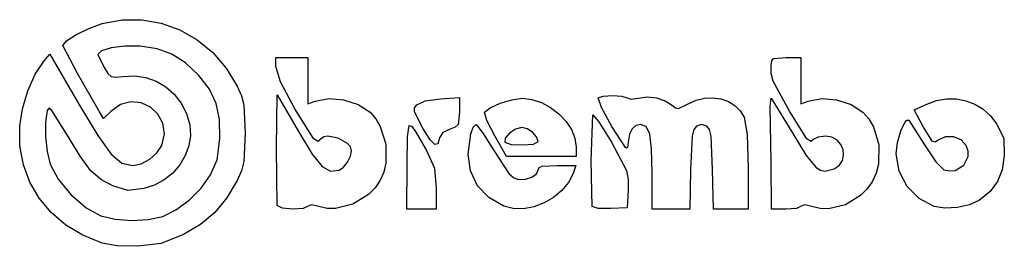
# Model space of a CAD drawing. Extents: x 49.1 to 144.4, y 98.7 to 120.6.
import ezdxf

# ---------------------------------------------------------------- set-up
doc = ezdxf.new("R2010")
doc.units = 0

msp = doc.modelspace()

# ---------------------------------------------------------------- linework, layer by layer
at = {"layer": 'Calque 1'}
for p, q in [((55.810301, 119.787193), (57.12429, 120.263219)), ((57.12429, 120.263219), (59.037868, 120.628735)), ((59.037868, 120.628735), (60.954379, 120.634723)), ((60.954379, 120.634723), (62.831745, 120.300709)), ((62.831745, 120.300709), (64.627893, 119.646219)), ((53.658479, 118.597663), (54.575192, 119.187872)), ((54.575192, 119.187872), (55.810301, 119.787193)), ((64.627893, 119.646219), (66.300746, 118.690782)), ((53.299682, 118.148971), (53.658479, 118.597663)), ((54.674443, 115.497764), (53.299682, 118.148971)), ((66.300746, 118.690782), (67.80823, 117.453922)), ((51.497154, 116.665687), (52.034496, 117.317877)), ((52.034496, 117.317877), (54.854311, 112.462492)), ((57.045703, 117.636152), (56.686348, 117.277742)), ((56.686348, 117.277742), (57.293772, 116.004028)), ((57.986379, 117.913804), (57.045703, 117.636152)), ((59.302293, 118.070985), (57.986379, 117.913804)), ((60.787365, 118.067987), (59.302293, 118.070985)), ((62.43839, 117.831959), (60.787365, 118.067987)), ((63.861816, 117.31859), (62.43839, 117.831959)), ((65.167634, 116.473115), (63.861816, 117.31859)), ((67.80823, 117.453922), (69.108269, 115.955168)), ((50.64133, 115.362996), (51.497154, 116.665687)), ((66.465839, 115.240772), (65.167634, 116.473115)), ((73.901904, 116.10617), (73.901904, 117.001274)), ((73.901904, 117.001274), (75.454126, 117.001274)), ((75.454126, 117.001274), (77.006348, 117.001274)), ((77.006348, 117.001274), (77.006348, 114.750482)), ((121.846244, 116.225163), (121.896502, 116.658082)), ((121.896502, 116.658082), (122.076776, 116.890242)), ((122.076776, 116.890242), (123.290793, 117.001274)), ((123.290793, 117.001274), (124.701904, 117.001274)), ((124.701904, 117.001274), (124.701904, 114.750482)), ((49.914407, 113.756392), (50.64133, 115.362996)), ((56.858504, 111.721289), (54.674443, 115.497764)), ((57.293772, 116.004028), (57.660765, 115.428334)), ((57.660765, 115.428334), (57.98494, 115.142368)), ((69.108269, 115.955168), (70.158788, 114.214045)), ((74.370809, 114.62965), (73.901904, 116.10617)), ((121.847914, 115.439896), (121.846244, 116.225163)), ((122.039052, 114.701591), (121.847914, 115.439896)), ((57.98494, 115.142368), (58.418317, 115.075283)), ((58.418317, 115.075283), (59.112918, 115.15623)), ((59.112918, 115.15623), (60.239347, 115.212016)), ((60.239347, 115.212016), (61.323437, 115.049387)), ((61.323437, 115.049387), (62.340836, 114.685982)), ((62.340836, 114.685982), (63.267191, 114.139445)), ((67.50109, 113.914306), (66.465839, 115.240772)), ((75.758446, 112.013948), (74.370809, 114.62965)), ((77.006348, 114.750482), (77.006348, 112.499689)), ((123.620411, 111.788842), (122.039052, 114.701591)), ((124.701904, 114.750482), (124.701904, 112.499689)), ((49.386705, 112.032542), (49.914407, 113.756392)), ((63.267191, 114.139445), (64.078151, 113.427415)), ((64.078151, 113.427415), (64.749362, 112.567536)), ((68.154293, 112.540913), (67.50109, 113.914306)), ((70.158788, 114.214045), (70.57648, 113.275595)), ((73.965856, 108.211678), (74.043015, 113.37392)), ((74.043015, 113.37392), (76.115223, 109.824202)), ((54.854311, 112.462492), (56.676559, 109.44098)), ((58.877506, 112.447646), (57.930895, 111.780366)), ((59.885683, 112.703943), (58.877506, 112.447646)), ((60.87778, 112.600783), (59.885683, 112.703943)), ((61.776152, 112.189692), (60.87778, 112.600783)), ((64.749362, 112.567536), (65.256473, 111.577448)), ((68.467798, 110.992601), (68.154293, 112.540913)), ((70.57648, 113.275595), (70.811658, 112.402862)), ((77.006348, 112.499689), (77.730277, 112.774926)), ((77.730277, 112.774926), (79.033282, 113.022533)), ((79.033282, 113.022533), (80.474925, 112.90028)), ((80.474925, 112.90028), (81.867493, 112.446329)), ((81.867493, 112.446329), (83.023273, 111.698844)), ((87.325127, 112.123421), (87.547004, 112.422882)), ((87.547004, 112.422882), (88.359867, 112.794102)), ((88.359867, 112.794102), (89.84394, 112.998886)), ((89.84394, 112.998886), (91.681904, 113.115918)), ((91.681904, 113.115918), (91.681904, 111.730292)), ((94.662109, 112.129245), (95.628261, 112.566728)), ((95.628261, 112.566728), (96.741809, 112.905425)), ((96.741809, 112.905425), (97.731134, 113.043966)), ((97.731134, 113.043966), (98.679182, 112.939127)), ((98.679182, 112.939127), (99.61206, 112.634597)), ((99.61206, 112.634597), (100.495484, 112.161168)), ((105.103989, 113.076907), (105.598234, 113.264644)), ((105.427752, 112.16322), (105.103989, 113.076907)), ((105.598234, 113.264644), (106.4995, 113.32633)), ((106.4995, 113.32633), (107.400824, 113.26246)), ((107.400824, 113.26246), (107.895243, 113.073526)), ((107.895243, 113.073526), (108.265192, 112.955591)), ((108.265192, 112.955591), (108.982225, 113.070619)), ((108.982225, 113.070619), (109.83443, 113.175965)), ((109.83443, 113.175965), (110.742813, 113.073386)), ((110.742813, 113.073386), (111.597193, 112.787183)), ((111.597193, 112.787183), (112.287389, 112.341656)), ((112.864157, 112.064845), (113.818704, 112.512702)), ((113.818704, 112.512702), (114.589243, 112.868147)), ((114.589243, 112.868147), (115.392251, 113.060932)), ((115.392251, 113.060932), (116.197883, 113.098276)), ((116.197883, 113.098276), (116.976293, 112.987397)), ((116.976293, 112.987397), (117.697635, 112.735515)), ((117.697635, 112.735515), (118.332064, 112.349848)), ((121.754161, 112.274052), (121.85271, 113.042351)), ((121.85271, 113.042351), (123.948938, 109.65525)), ((124.701904, 112.499689), (125.425832, 112.774926)), ((125.425832, 112.774926), (126.728838, 113.022533)), ((126.728838, 113.022533), (128.170481, 112.90028)), ((128.170481, 112.90028), (129.563049, 112.446329)), ((129.563049, 112.446329), (130.718828, 111.698844)), ((135.665735, 111.929693), (136.886597, 112.483729)), ((136.886597, 112.483729), (137.847662, 112.826633)), ((137.847662, 112.826633), (138.810449, 112.992314)), ((138.810449, 112.992314), (139.757818, 112.985689)), ((139.757818, 112.985689), (140.672625, 112.811673)), ((140.672625, 112.811673), (141.537728, 112.475185)), ((141.537728, 112.475185), (142.335985, 111.98114)), ((49.128542, 110.378112), (49.386705, 112.032542)), ((51.788833, 111.868327), (51.629384, 110.737723)), ((51.940538, 112.098843), (51.788833, 111.868327)), ((52.237085, 111.877856), (51.940538, 112.098843)), ((53.653577, 109.610549), (52.237085, 111.877856)), ((57.248498, 111.09797), (56.858504, 111.721289)), ((57.930895, 111.780366), (57.248498, 111.09797)), ((62.503152, 111.522196), (61.776152, 112.189692)), ((62.981134, 110.649819), (62.503152, 111.522196)), ((65.256473, 111.577448), (65.575132, 110.474792)), ((70.811658, 112.402862), (70.938571, 109.663497)), ((77.555587, 109.170871), (75.758446, 112.013948)), ((83.023273, 111.698844), (83.578989, 111.074298)), ((87.325343, 111.749401), (87.325127, 112.123421)), ((88.172798, 110.109532), (87.325343, 111.749401)), ((91.681904, 111.730292), (91.550924, 110.504076)), ((94.114967, 111.694348), (94.662109, 112.129245)), ((94.329228, 110.904641), (94.114967, 111.694348)), ((100.495484, 112.161168), (101.295167, 111.549632)), ((101.295167, 111.549632), (101.976825, 110.830779)), ((106.427888, 110.32524), (105.427752, 112.16322)), ((112.287389, 112.341656), (112.581686, 112.118602)), ((112.581686, 112.118602), (112.864157, 112.064845)), ((118.332064, 112.349848), (118.849736, 111.837617)), ((118.849736, 111.837617), (119.220804, 111.206039)), ((121.851688, 106.91183), (121.754161, 112.274052)), ((125.293302, 109.138786), (123.620411, 111.788842)), ((130.718828, 111.698844), (131.292913, 111.055777)), ((136.593377, 110.242309), (135.665735, 111.929693)), ((142.335985, 111.98114), (143.050253, 111.334455)), ((51.629384, 110.737723), (51.633489, 109.338233)), ((63.132454, 109.624087), (62.981134, 110.649819)), ((68.483954, 109.141377), (68.467798, 110.992601)), ((83.578989, 111.074298), (84.021177, 110.327375)), ((95.092322, 109.407182), (94.329228, 110.904641)), ((101.976825, 110.830779), (102.506173, 110.035403)), ((104.407921, 107.00352), (104.596255, 111.447011)), ((104.596255, 111.447011), (105.177431, 110.762691)), ((105.177431, 110.762691), (106.398574, 108.792615)), ((119.220804, 111.206039), (119.5271, 109.536937)), ((131.292913, 111.055777), (131.743418, 110.294765)), ((134.380567, 109.887708), (134.784554, 110.711937)), ((134.784554, 110.711937), (134.980054, 110.915907)), ((134.980054, 110.915907), (135.151647, 110.928848)), ((135.151647, 110.928848), (136.66875, 108.55278)), ((143.050253, 111.334455), (143.663391, 110.540048)), ((143.663391, 110.540048), (144.340917, 109.167742)), ((49.157364, 108.446003), (49.128542, 110.378112)), ((54.966812, 107.446055), (53.653577, 109.610549)), ((62.879464, 108.496525), (63.132454, 109.624087)), ((65.575132, 110.474792), (65.64717, 109.463068)), ((70.938571, 109.663497), (70.811658, 106.924132)), ((76.115223, 109.824202), (77.440189, 107.658749)), ((84.021177, 110.327375), (84.545147, 108.598174)), ((86.637901, 109.367), (86.828642, 110.421335)), ((86.828642, 110.421335), (87.04391, 110.363026)), ((87.04391, 110.363026), (87.370312, 109.938759)), ((87.370312, 109.938759), (88.450124, 108.065419)), ((88.840969, 109.047281), (88.172798, 110.109532)), ((88.172798, 110.109532), (88.172798, 110.109532)), ((90.066174, 109.72632), (89.750098, 109.240163)), ((90.765269, 110.074638), (90.066174, 109.72632)), ((91.276747, 110.25626), (90.765269, 110.074638)), ((91.550924, 110.504076), (91.276747, 110.25626)), ((92.528571, 107.658325), (92.768101, 109.626876)), ((92.768101, 109.626876), (93.015551, 110.26805)), ((93.015551, 110.26805), (93.301933, 110.510163)), ((93.301933, 110.510163), (93.914067, 109.743313)), ((93.914067, 109.743313), (95.072807, 107.899608)), ((96.508735, 109.674249), (96.10584, 109.205268)), ((97.099425, 110.064726), (96.508735, 109.674249)), ((97.70594, 110.227941), (97.099425, 110.064726)), ((98.243328, 110.096986), (97.70594, 110.227941)), ((98.759938, 109.765162), (98.243328, 110.096986)), ((99.148541, 109.324033), (98.759938, 109.765162)), ((102.506173, 110.035403), (102.848924, 109.194293)), ((107.731492, 108.276115), (106.427888, 110.32524)), ((108.136997, 109.572079), (108.003295, 108.815698)), ((108.376991, 110.099927), (108.136997, 109.572079)), ((108.730391, 110.409277), (108.376991, 110.099927)), ((109.204308, 110.510163), (108.730391, 110.409277)), ((109.747237, 110.304024), (109.204308, 110.510163)), ((110.085673, 109.57395), (109.747237, 110.304024)), ((110.259492, 108.152454), (110.085673, 109.57395)), ((114.35355, 110.039457), (114.192474, 109.39658)), ((114.61246, 110.337336), (114.35355, 110.039457)), ((115.106348, 110.507277), (114.61246, 110.337336)), ((115.600237, 110.337336), (115.106348, 110.507277)), ((115.859147, 110.039457), (115.600237, 110.337336)), ((116.020222, 109.39658), (115.859147, 110.039457)), ((123.948938, 109.65525), (125.237549, 107.523562)), ((131.743418, 110.294765), (132.257088, 108.542748)), ((134.057138, 108.769754), (134.380567, 109.887708)), ((137.451289, 108.884123), (136.593377, 110.242309)), ((51.633489, 109.338233), (51.787889, 107.90668)), ((56.676559, 109.44098), (57.98095, 107.645668)), ((65.64717, 109.463068), (65.499022, 108.462733)), ((68.227407, 107.110863), (68.483954, 109.141377)), ((77.981722, 108.868194), (77.555587, 109.170871)), ((78.276348, 109.099052), (77.981722, 108.868194)), ((78.542387, 109.315073), (78.276348, 109.099052)), ((78.943185, 109.390024), (78.542387, 109.315073)), ((79.939185, 109.195731), (78.943185, 109.390024)), ((80.8446, 108.674196), (79.939185, 109.195731)), ((81.132166, 108.340095), (80.8446, 108.674196)), ((86.610879, 106.629608), (86.637901, 109.367)), ((89.287191, 108.570011), (88.840969, 109.047281)), ((89.570541, 108.645159), (89.287191, 108.570011)), ((89.750098, 109.240163), (89.570541, 108.645159)), ((96.246253, 107.405719), (95.092322, 109.407182)), ((95.092322, 109.407182), (95.092322, 109.407182)), ((96.10584, 109.205268), (96.06271, 108.806537)), ((96.06271, 108.806537), (96.673425, 108.589423)), ((97.775277, 108.533309), (98.830644, 108.628466)), ((98.830644, 108.628466), (99.301904, 108.865163)), ((99.301904, 108.865163), (99.148541, 109.324033)), ((99.301904, 108.865163), (99.301904, 108.865163)), ((102.848924, 109.194293), (102.970793, 108.338243)), ((106.398574, 108.792615), (107.829007, 106.070166)), ((108.003295, 108.815698), (107.924507, 108.291175)), ((114.192474, 109.39658), (114.040051, 106.176003)), ((116.172646, 106.176003), (116.020222, 109.39658)), ((119.5271, 109.536937), (119.621904, 106.285895)), ((125.690914, 108.868095), (125.293302, 109.138786)), ((125.971904, 109.099052), (125.690914, 108.868095)), ((126.378446, 109.298372), (125.971904, 109.099052)), ((127.110942, 109.381274), (126.378446, 109.298372)), ((127.724007, 109.275192), (127.110942, 109.381274)), ((128.216452, 108.989324), (127.724007, 109.275192)), ((128.575667, 108.572238), (128.216452, 108.989324)), ((133.931719, 107.671671), (134.057138, 108.769754)), ((137.71415, 108.797853), (137.451289, 108.884123)), ((137.99951, 108.98795), (137.71415, 108.797853)), ((138.684538, 109.327599), (137.99951, 108.98795)), ((139.482776, 109.335892), (138.684538, 109.327599)), ((140.219618, 109.044976), (139.482776, 109.335892)), ((140.720456, 108.486997), (140.219618, 109.044976)), ((144.340917, 109.167742), (144.396248, 107.50974)), ((49.489287, 106.623448), (49.157364, 108.446003)), ((51.787889, 107.90668), (52.079325, 106.679883)), ((61.709594, 107.153472), (62.41185, 107.771831)), ((62.41185, 107.771831), (62.879464, 108.496525)), ((65.499022, 108.462733), (65.151478, 107.50271)), ((74.027552, 102.687576), (73.965856, 108.211678)), ((77.440189, 107.658749), (78.390043, 106.457658)), ((81.123931, 107.449678), (81.239682, 107.983442)), ((81.239682, 107.983442), (81.132166, 108.340095)), ((84.545147, 108.598174), (84.555543, 106.774789)), ((88.450124, 108.065419), (89.257868, 106.281664)), ((92.760751, 106.022525), (92.528571, 107.658325)), ((95.072807, 107.899608), (96.470966, 105.770013)), ((96.673425, 108.589423), (97.775277, 108.533309)), ((102.970793, 108.338243), (102.970793, 107.405719)), ((107.851261, 108.211355), (107.731492, 108.276115)), ((107.924507, 108.291175), (107.851261, 108.211355)), ((110.308571, 105.87205), (110.259492, 108.152454)), ((128.789044, 108.072503), (128.575667, 108.572238)), ((128.843975, 107.538688), (128.789044, 108.072503)), ((132.257088, 108.542748), (132.226633, 106.690476)), ((134.220974, 106.007089), (133.931719, 107.671671)), ((136.66875, 108.55278), (137.760472, 106.895396)), ((140.890246, 107.948514), (140.720456, 108.486997)), ((140.893824, 107.436272), (140.890246, 107.948514)), ((55.993216, 106.066967), (54.966812, 107.446055)), ((57.98095, 107.645668), (59.026697, 106.783436)), ((59.026697, 106.783436), (60.073015, 106.561163)), ((60.073015, 106.561163), (60.89066, 106.722799)), ((60.89066, 106.722799), (61.709594, 107.153472)), ((65.151478, 107.50271), (64.625326, 106.611917)), ((67.605213, 105.636778), (68.227407, 107.110863)), ((70.811658, 106.924132), (70.57648, 106.051399)), ((80.445398, 106.38654), (80.831673, 106.874295)), ((80.831673, 106.874295), (81.123931, 107.449678)), ((84.555543, 106.774789), (84.355762, 105.910136)), ((99.608521, 107.405719), (96.246253, 107.405719)), ((102.970793, 107.405719), (99.608521, 107.405719)), ((104.526721, 102.601944), (104.407921, 107.00352)), ((121.879682, 102.325719), (121.851688, 106.91183)), ((121.851688, 106.91183), (121.851688, 106.91183)), ((125.237549, 107.523562), (126.188938, 106.362718)), ((128.428067, 106.563088), (128.727852, 107.01936)), ((128.727852, 107.01936), (128.843975, 107.538688)), ((137.760472, 106.895396), (138.547018, 106.130568)), ((140.482499, 106.57742), (140.893824, 107.436272)), ((144.396248, 107.50974), (144.191277, 106.145732)), ((50.111163, 104.929133), (49.489287, 106.623448)), ((52.079325, 106.679883), (52.854227, 105.224227)), ((56.973834, 105.204015), (55.993216, 106.066967)), ((63.941355, 105.819275), (63.120355, 105.153705)), ((64.625326, 106.611917), (63.941355, 105.819275)), ((70.57648, 106.051399), (70.158788, 105.112948)), ((78.390043, 106.457658), (79.18558, 106.012705)), ((79.18558, 106.012705), (80.047595, 106.115661)), ((80.047595, 106.115661), (80.445398, 106.38654)), ((84.355762, 105.910136), (84.012721, 105.120766)), ((86.601904, 102.325719), (86.610879, 106.629608)), ((86.610879, 106.629608), (86.610879, 106.629608)), ((89.257868, 106.281664), (89.424126, 104.325974)), ((93.433355, 104.603684), (92.760751, 106.022525)), ((96.470966, 105.770013), (96.936323, 105.350518)), ((99.132419, 105.745403), (99.301904, 106.145647)), ((99.301904, 106.145647), (99.387962, 106.345375)), ((99.387962, 106.345375), (99.683038, 106.472469)), ((99.683038, 106.472469), (101.121667, 106.559052)), ((101.121667, 106.559052), (102.94143, 106.559052)), ((102.667452, 105.773114), (102.231773, 104.901738)), ((102.94143, 106.559052), (102.667452, 105.773114)), ((107.829007, 106.070166), (108.003421, 105.213538)), ((110.308571, 102.325719), (110.308571, 105.87205)), ((110.308571, 105.87205), (110.308571, 105.87205)), ((114.040051, 106.176003), (113.961531, 102.325719)), ((116.251166, 102.325719), (116.172646, 106.176003)), ((119.621904, 106.285895), (119.621904, 102.325719)), ((126.188938, 106.362718), (126.604734, 106.08893)), ((126.604734, 106.08893), (127.016095, 105.988937)), ((127.016095, 105.988937), (127.932011, 106.218441)), ((127.932011, 106.218441), (128.428067, 106.563088)), ((131.996981, 105.804145), (131.618846, 104.985632)), ((132.226633, 106.690476), (131.996981, 105.804145)), ((134.988594, 104.528575), (134.220974, 106.007089)), ((138.547018, 106.130568), (139.119895, 106.02911)), ((139.119895, 106.02911), (139.646794, 106.084249)), ((139.646794, 106.084249), (140.482499, 106.57742)), ((144.191277, 106.145732), (143.737966, 105.000421)), ((51.009846, 103.381743), (50.111163, 104.929133)), ((52.854227, 105.224227), (54.091597, 103.739878)), ((58.14971, 104.587928), (56.973834, 105.204015)), ((63.120355, 105.153705), (62.183114, 104.644126)), ((66.687886, 104.373462), (67.605213, 105.636778)), ((70.158788, 105.112948), (69.177405, 103.423853)), ((84.012721, 105.120766), (83.509615, 104.395006)), ((96.936323, 105.350518), (97.382948, 105.201098)), ((97.382948, 105.201098), (98.073841, 105.224349)), ((98.073841, 105.224349), (98.690031, 105.422044)), ((98.690031, 105.422044), (99.132419, 105.745403)), ((102.231773, 104.901738), (101.590349, 104.124556)), ((108.003421, 105.213538), (107.992568, 104.186878)), ((131.618846, 104.985632), (131.10809, 104.26719)), ((143.737966, 105.000421), (143.014921, 104.035422)), ((59.580095, 104.137702), (58.14971, 104.587928)), ((61.150421, 104.319458), (59.580095, 104.137702)), ((62.183114, 104.644126), (61.150421, 104.319458)), ((65.518994, 103.208307), (66.687886, 104.373462)), ((83.509615, 104.395006), (82.882417, 103.761973)), ((89.424126, 104.325974), (89.424126, 102.325719)), ((94.510475, 103.454504), (93.433355, 104.603684)), ((101.590349, 104.124556), (100.788449, 103.462786)), ((107.992568, 104.186878), (107.909682, 102.46683)), ((131.10809, 104.26719), (130.488457, 103.649188)), ((136.151158, 103.350925), (134.988594, 104.528575)), ((143.014921, 104.035422), (142.000743, 103.212348)), ((52.172187, 101.999965), (51.009846, 103.381743)), ((54.091597, 103.739878), (55.545495, 102.477814)), ((64.234512, 102.258533), (65.518994, 103.208307)), ((69.177405, 103.423853), (68.017547, 102.020278)), ((82.882417, 103.761973), (81.367955, 102.822113)), ((95.956205, 102.627683), (94.510475, 103.454504)), ((99.871342, 102.937644), (98.884295, 102.570346)), ((100.788449, 103.462786), (99.871342, 102.937644)), ((130.488457, 103.649188), (129.015105, 102.752574)), ((137.625243, 102.588939), (136.151158, 103.350925)), ((142.000743, 103.212348), (141.031438, 102.765005)), ((53.585038, 100.802483), (52.172187, 101.999965)), ((55.545495, 102.477814), (56.969982, 101.689011)), ((62.970418, 101.641358), (64.234512, 102.258533)), ((68.017547, 102.020278), (66.632637, 100.855209)), ((74.551597, 102.430797), (74.027552, 102.687576)), ((74.027552, 102.687576), (74.027552, 102.687576)), ((75.551153, 102.325935), (74.551597, 102.430797)), ((76.546107, 102.384205), (75.551153, 102.325935)), ((77.056347, 102.616823), (76.546107, 102.384205)), ((77.359819, 102.755521), (77.056347, 102.616823)), ((78.084282, 102.583413), (77.359819, 102.755521)), ((78.86691, 102.407943), (78.084282, 102.583413)), ((79.693767, 102.397241), (78.86691, 102.407943)), ((81.367955, 102.822113), (79.693767, 102.397241)), ((88.013015, 102.325719), (86.601904, 102.325719)), ((89.424126, 102.325719), (88.013015, 102.325719)), ((96.881458, 102.394149), (95.956205, 102.627683)), ((95.956205, 102.627683), (95.956205, 102.627683)), ((97.872577, 102.382109), (96.881458, 102.394149)), ((98.884295, 102.570346), (97.872577, 102.382109)), ((105.113093, 102.408488), (104.526721, 102.601944)), ((104.526721, 102.601944), (104.526721, 102.601944)), ((106.311804, 102.382934), (105.113093, 102.408488)), ((107.909682, 102.46683), (106.311804, 102.382934)), ((112.135051, 102.325719), (110.308571, 102.325719)), ((113.961531, 102.325719), (112.135051, 102.325719)), ((117.936535, 102.325719), (116.251166, 102.325719)), ((119.621904, 102.325719), (117.936535, 102.325719)), ((123.267275, 102.325719), (121.879682, 102.325719)), ((124.275765, 102.41123), (123.267275, 102.325719)), ((124.751902, 102.616823), (124.275765, 102.41123)), ((125.055375, 102.755521), (124.751902, 102.616823)), ((125.779838, 102.583413), (125.055375, 102.755521)), ((126.566887, 102.3989), (125.779838, 102.583413)), ((127.383871, 102.371934), (126.566887, 102.3989)), ((129.015105, 102.752574), (127.383871, 102.371934)), ((138.657539, 102.426778), (137.625243, 102.588939)), ((137.625243, 102.588939), (137.625243, 102.588939)), ((139.854987, 102.494307), (138.657539, 102.426778)), ((141.031438, 102.765005), (139.854987, 102.494307)), ((56.969982, 101.689011), (58.375812, 101.356569)), ((58.375812, 101.356569), (59.976912, 101.236761)), ((59.976912, 101.236761), (61.574656, 101.331165)), ((61.574656, 101.331165), (62.970418, 101.641358)), ((62.970418, 101.641358), (62.970418, 101.641358)), ((55.235252, 99.807983), (53.585038, 100.802483)), ((66.632637, 100.855209), (64.976098, 99.881632)), ((57.109682, 99.035152), (55.235252, 99.807983)), ((64.976098, 99.881632), (62.826161, 99.004479)), ((58.561777, 98.787631), (57.109682, 99.035152)), ((57.109682, 99.035152), (57.109682, 99.035152)), ((60.549533, 98.74886), (58.561777, 98.787631)), ((62.826161, 99.004479), (60.549533, 98.74886))]:
    msp.add_line(p, q, dxfattribs=at)

doc.saveas('drawing.dxf')
